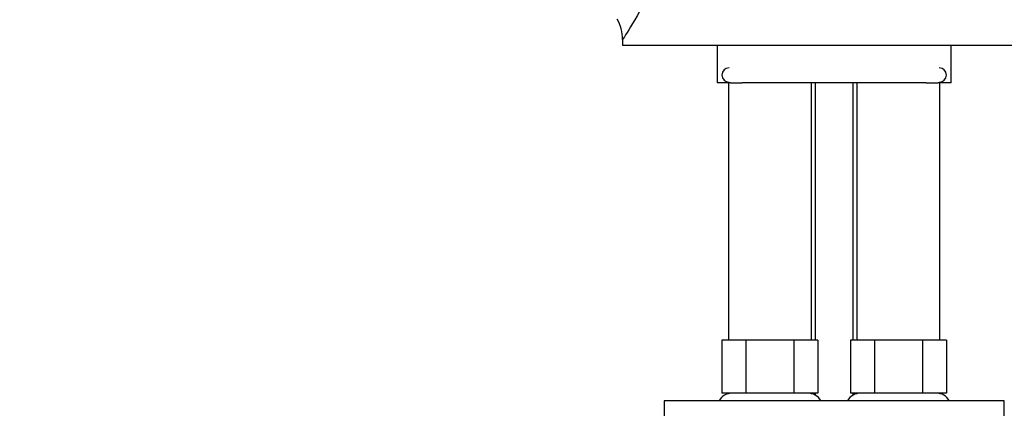
# Model space of a CAD drawing. Units: millimetres. Extents: x 0 to 1273, y 0 to 1701.
# Drawn here: x 636 to 767, y 1044 to 1095 of the extents above; entities that cross this region are included whole.
import ezdxf
from ezdxf import colors
from ezdxf.entities.mleader import LeaderData, LeaderLine
from ezdxf.math import Vec2, Vec3

# ---------------------------------------------------------------- set-up
doc = ezdxf.new("R2010")
doc.units = ezdxf.units.MM
doc.layers.add('DV1_Défaut', color=7, linetype='Continuous')
doc.layers.add('Défaut', color=7, linetype='Continuous')

# ---------------------------------------------------------------- blocks, each defined once
blk = doc.blocks.new('_DOT')
at = {"color": 0}
blk.add_line((0, 0), (-1, 0), dxfattribs=at)
at = {"color": 0, "const_width": 0.333}
blk.add_lwpolyline([(-0.1665, 0, 1), (0.1665, 0, 1)], format="xyb", close=True, dxfattribs=at)
blk = doc.blocks.new('SE')
at = {"layer": 'DV1_Défaut', "color": 7, "linetype": 'Continuous'}
for p, q in [((716.16, 1092.55), (716.16, 1091.81)), ((716.16, 1091.81), (772.16, 1091.81)), ((728.66, 1091.81), (728.66, 1086.81)), ((759.66, 1086.81), (759.66, 1091.81)), ((730.43, 1086.81), (728.66, 1086.81)), ((730.16, 1086.81), (730.16, 1052.81)), ((730.43, 1086.81), (731.99, 1086.81)), ((756.34, 1086.81), (731.99, 1086.81)), ((741.16, 1052.81), (741.16, 1086.81)), ((741.66, 1086.81), (741.66, 1052.81)), ((746.66, 1052.81), (746.66, 1086.81)), ((747.16, 1086.81), (747.16, 1052.81)), ((756.34, 1086.81), (757.9, 1086.81)), ((759.66, 1086.81), (757.9, 1086.81)), ((758.16, 1052.81), (758.16, 1086.81)), ((730.9, 1052.81), (729.31, 1052.81)), ((729.31, 1052.81), (729.31, 1045.81)), ((732.49, 1052.81), (730.9, 1052.81)), ((735.66, 1052.81), (732.49, 1052.81)), ((732.49, 1052.81), (732.49, 1045.81)), ((738.84, 1052.81), (735.66, 1052.81)), ((740.43, 1052.81), (738.84, 1052.81)), ((738.84, 1052.81), (738.84, 1045.81)), ((742.01, 1052.81), (740.43, 1052.81)), ((742.01, 1052.81), (742.01, 1045.81)), ((747.9, 1052.81), (746.31, 1052.81)), ((746.31, 1052.81), (746.31, 1045.81)), ((749.49, 1052.81), (747.9, 1052.81)), ((752.66, 1052.81), (749.49, 1052.81)), ((749.49, 1052.81), (749.49, 1045.81)), ((755.84, 1052.81), (752.66, 1052.81)), ((757.43, 1052.81), (755.84, 1052.81)), ((755.84, 1052.81), (755.84, 1045.81)), ((759.01, 1052.81), (757.43, 1052.81)), ((759.01, 1052.81), (759.01, 1045.81)), ((732.49, 1045.81), (729.31, 1045.81)), ((738.84, 1045.81), (732.49, 1045.81)), ((742.01, 1045.81), (738.84, 1045.81)), ((741.66, 1045.81), (741.66, 1045.54)), ((749.49, 1045.81), (746.31, 1045.81)), ((746.66, 1045.54), (746.66, 1045.81)), ((755.84, 1045.81), (749.49, 1045.81)), ((759.01, 1045.81), (755.84, 1045.81)), ((766.66, 1044.81), (721.66, 1044.81)), ((721.66, 1044.81), (721.66, 1042.81)), ((766.66, 1042.81), (766.66, 1044.81))]:
    blk.add_line(p, q, dxfattribs=at)
for centre, radius, start, end in [((710.63, 1092.57), 5.53, 359.8137, 29.1366), ((730.26, 1087.86), 0.95, 90, 270), ((758.06, 1087.86), 0.95, 270, 90), ((730.66, 1043.81), 2, 90, 150), ((740.66, 1043.81), 2, 30, 90), ((747.66, 1043.81), 2, 90, 150), ((757.66, 1043.81), 2, 30, 90)]:
    blk.add_arc(centre, radius, start, end, dxfattribs=at)
for points, knots in [([(724.28, 1136.14), (724.78, 1134.02), (725.3, 1131.84), (726.11, 1127.48), (726.41, 1125.28), (726.64, 1120.88), (726.55, 1118.67), (726.01, 1115.31), (725.82, 1114.19), (725.31, 1111.98), (724.99, 1110.89), (723.93, 1107.65), (723.08, 1105.59), (721.27, 1101.62), (720.31, 1099.72), (718.48, 1096.35), (717.6, 1094.85), (716.67, 1093.32), (716.42, 1092.94), (716.2, 1092.58), (716.16, 1092.52), (716.16, 1092.52)], [0, 0, 0, 0, 0.127956, 0.127956, 0.255913, 0.255913, 0.383869, 0.383869, 0.447847, 0.447847, 0.511826, 0.511826, 0.639782, 0.639782, 0.767738, 0.767738, 0.895695, 0.895695, 0.959673, 0.959673, 1, 1, 1, 1]), ([(772.17, 1092.52), (772.17, 1092.52), (772.13, 1092.58), (771.92, 1092.91), (771.68, 1093.29), (771.06, 1094.3), (770.68, 1094.93), (769.87, 1096.35), (769.42, 1097.14), (768.05, 1099.67), (767.1, 1101.54), (765.27, 1105.53), (764.42, 1107.59), (763.36, 1110.81), (763.03, 1111.91), (762.52, 1114.12), (762.33, 1115.23), (761.97, 1117.44), (761.85, 1118.56), (761.74, 1120.81), (761.74, 1121.93), (761.91, 1125.28), (762.22, 1127.48), (763.03, 1131.84), (763.54, 1134.01), (764.05, 1136.14)], [0, 0, 0, 0, 0.0387117, 0.0387117, 0.1027976, 0.1027976, 0.1668835, 0.1668835, 0.2309694, 0.2309694, 0.3591411, 0.3591411, 0.4873129, 0.4873129, 0.5513988, 0.5513988, 0.6154847, 0.6154847, 0.6795706, 0.6795706, 0.7436565, 0.7436565, 0.8718282, 0.8718282, 1, 1, 1, 1])]:
    blk.add_open_spline(points, degree=3, knots=knots, dxfattribs=at)

msp = doc.modelspace()

# ---------------------------------------------------------------- block references
at = {"layer": 'Défaut'}
msp.add_blockref('SE', (0, 0), dxfattribs=at)

# ---------------------------------------------------------------- leaders
at = {"layer": 'Défaut', "color": 7, "linetype": 'Continuous'}
ml = msp.add_multileader_mtext('Standard', dxfattribs=at)
ml.set_content('{\\pxsm0.9;\\fSolid Edge ISO|b1||i0||c0|p34;\\W1.;31/01/2018\\P}', color=256)
ml.set_leader_properties()
ml.set_arrow_properties(name='DOT')
ml.build(insert=Vec2(0, 0))
ml.multileader.update_dxf_attribs({"leader_type": 0, "dogleg_length": 0, "arrow_head_size": 12})
ctx = ml.context
ctx.base_point, ctx.char_height, ctx.arrow_head_size, ctx.landing_gap_size = Vec3(1055.37, 1694.26), 12, 12, 4.2
notes = []
notes.append((ctx, [(0, (0, 0, 0), (0, 0), (1, 0), 1, [])]))
ctx.mtext.insert = Vec3(1057.37, 1700.38)
for ctx, leaders in notes:
    for number, flags, end, landing, length, lines in leaders:
        leader = LeaderData()
        leader.index, (leader.has_last_leader_line, leader.has_dogleg_vector, leader.attachment_direction) = number, flags
        leader.last_leader_point, leader.dogleg_vector, leader.dogleg_length = Vec3(end), Vec3(landing), length
        for number, points, colour, breaks in lines:
            line = LeaderLine()
            line.index, line.vertices, line.color, line.breaks = number, Vec3.list(points), colors.encode_raw_color(colour), breaks
            leader.lines.append(line)
        ctx.leaders.append(leader)

doc.saveas('drawing.dxf')
